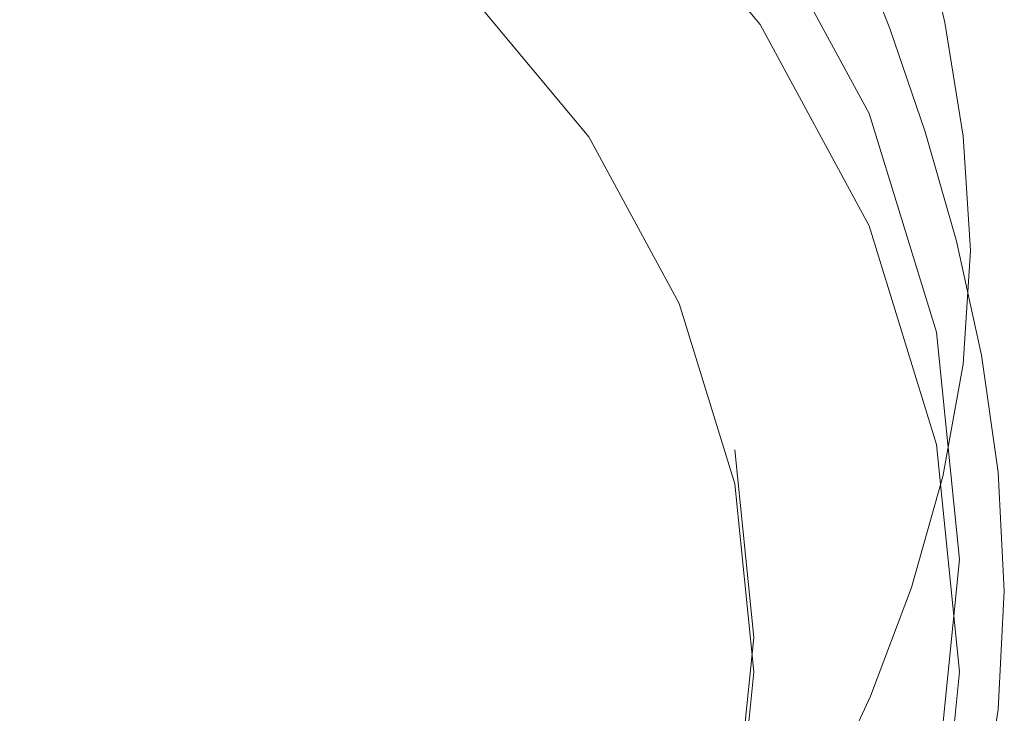
# Model space of a CAD drawing. Extents: x -25 to 25, y -236 to 25.
# Drawn here: x 2 to 12, y -225 to -218 of the extents above; entities that cross this region are included whole.
import ezdxf

# ---------------------------------------------------------------- set-up
doc = ezdxf.new("R2010")
doc.units = 0
doc.header["$LTSCALE"] = 500
doc.header["$MEASUREMENT"] = 0
doc.layers.add('FERRO_CHROM', color=7, linetype='Continuous')

msp = doc.modelspace()

# ---------------------------------------------------------------- linework, layer by layer
at = {"layer": 'FERRO_CHROM', "lineweight": 0}
for points, invisible_edges in [([(-11.0865, -218.4593, 108.6488), (4.5922, -212.0634, 107.5222), (-4.5922, -212.0634, 107.5222), (-11.0865, -218.4593, 108.6488)], 15), ([(-4.5922, -233.9003, 111.3687), (4.5922, -212.0634, 107.5222), (-11.0865, -218.4593, 108.6488), (-4.5922, -233.9003, 111.3687)], 15), ([(4.5922, -212.0634, 107.5222), (-4.5922, -233.9003, 111.3687), (11.0866, -227.5044, 110.2421), (4.5922, -212.0634, 107.5222)], 15), ([(4.5922, -212.0634, 107.5222), (11.0866, -218.4593, 108.6488), (8.4853, -214.6252, 107.9734), (4.5922, -212.0634, 107.5222)], 15), ([(4.5922, -212.0634, 107.5222), (11.0866, -227.5044, 110.2421), (11.0866, -218.4593, 108.6488), (4.5922, -212.0634, 107.5222)], 15), ([(9.723, -221.869, 104.6145), (-1.934, -214.1982, 103.2633), (5.5076, -215.656, 103.52), (9.723, -221.869, 104.6145)], 15), ([(1.934, -233.3492, 106.6367), (-1.934, -214.1982, 103.2633), (9.723, -221.869, 104.6145), (1.934, -233.3492, 106.6367)], 15), ([(8.4853, -215.763, 101.514), (8.4853, -214.6252, 107.9734), (9.9776, -216.4161, 108.2889), (9.9776, -217.5539, 101.8294)], 5), ([(8.4853, -214.6252, 107.9734), (11.0866, -218.4593, 108.6488), (9.9776, -216.4161, 108.2889), (8.4853, -214.6252, 107.9734)], 15), ([(3.4415, -218.1424, 107.3236), (3.2286, -216.6844, 107.0734), (5.1905, -215.323, 106.8619), (5.5388, -216.2256, 107.0205)], 15), ([(8.2427, -218.3496, 103.9945), (5.5076, -215.656, 103.52), (7.0099, -216.8701, 103.7339), (8.2427, -218.3496, 103.9945)], 15), ([(9.723, -221.869, 104.6145), (5.5076, -215.656, 103.52), (8.2427, -218.3496, 103.9945), (9.723, -221.869, 104.6145)], 15), ([(8.2427, -218.6956, 102.0305), (7.0099, -217.2161, 101.7699), (8.4853, -215.763, 101.514), (9.9776, -217.5539, 101.8294)], 14), ([(5.616, -216.4176, 128.2732), (6.2148, -217.6514, 128.4573), (7.6822, -217.1904, 128.3306), (7.2566, -216.097, 128.1694)], 15), ([(3.4415, -218.1424, 107.3236), (5.5388, -216.2256, 107.0205), (6.5385, -216.6323, 107.0977), (5.076, -218.4929, 107.3932)], 15), ([(11.6621, -216.4625, 119.6984), (11.6632, -216.2424, 121.042), (11.9749, -217.353, 121.2184), (11.9744, -217.5727, 119.8752)], 15), ([(3.5262, -216.7446, 128.3531), (4.4856, -218.2382, 128.5818), (6.2148, -217.6514, 128.4573), (5.616, -216.4176, 128.2732)], 15), ([(9.9776, -217.5539, 101.8294), (9.9776, -216.4161, 108.2889), (11.0866, -218.4593, 108.6488), (11.0866, -219.5971, 102.1893)], 5), ([(11.2016, -216.4152, 127.6479), (10.6381, -216.4778, 127.8819), (10.9471, -217.5307, 128.0364), (11.479, -217.5078, 127.813)], 15), ([(11.5892, -216.4106, 127.3299), (11.2016, -216.4152, 127.6479), (11.479, -217.5078, 127.813), (11.8524, -217.5357, 127.5033)], 15), ([(11.6564, -217.5342, 113.1594), (11.2983, -216.4901, 112.987), (11.2996, -216.37, 113.7151), (11.657, -217.4147, 113.8871)], 15), ([(11.5892, -216.4106, 127.3299), (11.8524, -217.5357, 127.5033), (12.0764, -217.591, 127.0816), (11.8216, -216.4464, 126.9032)], 14), ([(11.8216, -216.4464, 126.9032), (12.0764, -217.591, 127.0816), (12.1884, -217.6745, 126.5289), (11.9378, -216.5202, 126.348)], 15), ([(10.6381, -216.4778, 127.8819), (9.8776, -216.616, 128.0571), (10.2475, -217.6281, 128.1996), (10.9471, -217.5307, 128.0364)], 15), ([(11.2944, -217.505, 107.7141), (11.2944, -217.5973, 107.2818), (10.9119, -216.6302, 107.1271), (10.9119, -216.5385, 107.558)], 13), ([(11.6559, -217.6328, 112.5641), (11.2973, -216.589, 112.3914), (11.2983, -216.4901, 112.987), (11.6564, -217.5342, 113.1594)], 15), ([(11.6621, -216.4625, 119.6984), (11.9744, -217.5727, 119.8752), (11.974, -217.7926, 118.5304), (11.6609, -216.6829, 118.3531)], 15), ([(11.9378, -216.5202, 126.348), (12.1884, -217.6745, 126.5289), (12.2257, -217.787, 125.8264), (11.9763, -216.6295, 125.6445)], 15), ([(5.076, -218.4929, 107.3932), (6.5385, -216.6323, 107.0977), (7.9135, -216.7312, 107.1243), (7.3192, -218.2539, 107.3664)], 15), ([(9.8776, -216.616, 128.0571), (8.8993, -216.8477, 128.1983), (9.3809, -217.8475, 128.3332), (10.2475, -217.6281, 128.1996)], 15), ([(9.3579, -217.9435, 107.3272), (9.3879, -216.7106, 107.1307), (10.9119, -216.6302, 107.1271), (11.2944, -217.5973, 107.2818)], 15), ([(11.6555, -217.715, 112.0752), (11.2965, -216.6714, 111.9023), (11.2973, -216.589, 112.3914), (11.6559, -217.6328, 112.5641)], 15), ([(11.9763, -216.6295, 125.6445), (12.2257, -217.787, 125.8264), (12.2256, -217.9293, 124.9551), (11.9761, -216.7719, 124.773)], 15), ([(-0.0001, -221.1152, 107.7985), (1.3863, -217.2536, 107.1555), (3.2286, -216.6844, 107.0734), (3.4415, -218.1424, 107.3236)], 15), ([(-0.0001, -217.0751, 128.4119), (3.2137, -219.3284, 128.7637), (4.4856, -218.2382, 128.5818), (3.5262, -216.7446, 128.3531)], 15), ([(7.3192, -218.2539, 107.3664), (7.9135, -216.7312, 107.1243), (9.3879, -216.7106, 107.1307), (9.3579, -217.9435, 107.3272)], 15), ([(11.6552, -217.7853, 111.6664), (11.655, -217.8485, 111.3118), (11.2955, -216.8052, 111.1389), (11.2959, -216.7419, 111.4935)], 15), ([(11.6555, -217.715, 112.0752), (11.6552, -217.7853, 111.6664), (11.2959, -216.7419, 111.4935), (11.2965, -216.6714, 111.9023)], 15), ([(11.6609, -216.6829, 118.3531), (11.974, -217.7926, 118.5304), (11.9735, -218.0052, 117.2306), (11.6598, -216.8959, 117.0529)], 15), ([(7.6822, -217.1904, 128.3306), (8.348, -218.2366, 128.468), (9.3809, -217.8475, 128.3332), (8.8993, -216.8477, 128.1983)], 15), ([(11.655, -217.8485, 111.3118), (11.6548, -217.9091, 110.9852), (11.2952, -216.8658, 110.8126), (11.2955, -216.8052, 111.1389)], 15), ([(11.9757, -216.945, 123.7138), (11.9761, -216.7719, 124.773), (12.2256, -217.9293, 124.9551), (12.2255, -218.1024, 123.896)], 15), ([(7.0099, -217.2161, 101.7699), (8.2427, -218.6956, 102.0305), (8.2427, -218.3496, 103.9945), (7.0099, -216.8701, 103.7339)], 15), ([(11.6546, -218.0411, 110.3118), (11.2947, -216.9975, 110.14), (11.2949, -216.9283, 110.4883), (11.6547, -217.9718, 110.6606)], 15), ([(11.6548, -217.9091, 110.9852), (11.6547, -217.9718, 110.6606), (11.2949, -216.9283, 110.4883), (11.2952, -216.8658, 110.8126)], 15), ([(11.6598, -216.8959, 117.0529), (11.9735, -218.0052, 117.2306), (11.9731, -218.2028, 116.0222), (11.6587, -217.094, 115.844)], 15), ([(11.9753, -217.1413, 122.5134), (11.9757, -216.945, 123.7138), (12.2255, -218.1024, 123.896), (12.2254, -218.2984, 122.6959)], 15), ([(11.6546, -218.1163, 109.9419), (11.2946, -217.0725, 109.7707), (11.2947, -216.9975, 110.14), (11.6546, -218.0411, 110.3118)], 15), ([(-0.0001, -217.0751, 128.4119), (1.3233, -221.1725, 129.0534), (3.1182, -221.2999, 129.0624), (3.2137, -219.3284, 128.7637)], 15), ([(11.6545, -218.1965, 109.5539), (11.2945, -217.1524, 109.3834), (11.2946, -217.0725, 109.7707), (11.6546, -218.1163, 109.9419)], 15), ([(11.6587, -217.094, 115.844), (11.9731, -218.2028, 116.0222), (11.9727, -218.3778, 114.9518), (11.6578, -217.2695, 114.7733)], 15), ([(11.9749, -217.353, 121.2184), (11.9753, -217.1413, 122.5134), (12.2254, -218.2984, 122.6959), (12.2253, -218.51, 121.401)], 15), ([(6.2148, -217.6514, 128.4573), (7.2298, -218.8078, 128.6083), (8.348, -218.2366, 128.468), (7.6822, -217.1904, 128.3306)], 15), ([(11.6545, -218.2808, 109.1509), (11.2944, -217.2364, 108.9811), (11.2945, -217.1524, 109.3834), (11.6545, -218.1965, 109.5539)], 15), ([(11.6545, -218.2808, 109.1509), (11.6545, -218.3685, 108.7357), (11.2944, -217.3237, 108.5667), (11.2944, -217.2364, 108.9811)], 15), ([(11.6545, -218.3685, 108.7357), (11.6544, -218.4586, 108.3115), (11.2944, -217.4136, 108.1434), (11.2944, -217.3237, 108.5667)], 15), ([(11.657, -217.4147, 113.8871), (11.6578, -217.2695, 114.7733), (11.9727, -218.3778, 114.9518), (11.9724, -218.5227, 114.0659)], 15), ([(11.6544, -218.4586, 108.3115), (11.6544, -218.5505, 107.8812), (11.2944, -217.505, 107.7141), (11.2944, -217.4136, 108.1434)], 15), ([(11.6564, -217.5342, 113.1594), (11.657, -217.4147, 113.8871), (11.9724, -218.5227, 114.0659), (11.9722, -218.642, 113.3385)], 15), ([(11.9744, -217.5727, 119.8752), (11.9749, -217.353, 121.2184), (12.2253, -218.51, 121.401), (12.2252, -218.7294, 120.0581)], 15), ([(10.9471, -217.5307, 128.0364), (10.2475, -217.6281, 128.1996), (10.5659, -218.5872, 128.3292), (11.1913, -218.5831, 128.1899)], 15), ([(11.479, -217.5078, 127.813), (10.9471, -217.5307, 128.0364), (11.1913, -218.5831, 128.1899), (11.6836, -218.6211, 127.9816)], 15), ([(11.6544, -218.5505, 107.8812), (11.6544, -218.6431, 107.448), (11.2944, -217.5973, 107.2818), (11.2944, -217.505, 107.7141)], 13), ([(11.8524, -217.5357, 127.5033), (11.479, -217.5078, 127.813), (11.6836, -218.6211, 127.9816), (12.0382, -218.6864, 127.681)], 15), ([(11.6559, -217.6328, 112.5641), (11.6564, -217.5342, 113.1594), (11.9722, -218.642, 113.3385), (11.972, -218.7404, 112.7434)], 15), ([(11.8524, -217.5357, 127.5033), (12.0382, -218.6864, 127.681), (12.251, -218.7641, 127.2647), (12.0764, -217.591, 127.0816)], 14), ([(9.1588, -220.3835, 102.3279), (8.2427, -218.6956, 102.0305), (9.9776, -217.5539, 101.8294), (11.0866, -219.5971, 102.1893)], 14), ([(9.5519, -219.2132, 107.5293), (9.3579, -217.9435, 107.3272), (11.2944, -217.5973, 107.2818), (11.6544, -218.6431, 107.448)], 15), ([(10.2475, -217.6281, 128.1996), (9.3809, -217.8475, 128.3332), (9.8512, -218.745, 128.4422), (10.5659, -218.5872, 128.3292)], 15), ([(11.6555, -217.715, 112.0752), (11.6559, -217.6328, 112.5641), (11.972, -218.7404, 112.7434), (11.9718, -218.8224, 112.2545)], 15), ([(11.9744, -217.5727, 119.8752), (12.2252, -218.7294, 120.0581), (12.2251, -218.9491, 118.7136), (11.974, -217.7926, 118.5304)], 15), ([(12.0764, -217.591, 127.0816), (12.251, -218.7641, 127.2647), (12.3574, -218.8588, 126.7147), (12.1884, -217.6745, 126.5289)], 15), ([(4.4856, -218.2382, 128.5818), (6.1069, -219.5732, 128.7585), (7.2298, -218.8078, 128.6083), (6.2148, -217.6514, 128.4573)], 15), ([(11.6555, -217.715, 112.0752), (11.9718, -218.8224, 112.2545), (11.9717, -218.8927, 111.8458), (11.6552, -217.7853, 111.6664)], 15), ([(12.1884, -217.6745, 126.5289), (12.3574, -218.8588, 126.7147), (12.3929, -218.975, 126.0131), (12.2257, -217.787, 125.8264)], 15), ([(8.348, -218.2366, 128.468), (9.0915, -219.1678, 128.5716), (9.8512, -218.745, 128.4422), (9.3809, -217.8475, 128.3332)], 15), ([(11.6552, -217.7853, 111.6664), (11.9717, -218.8927, 111.8458), (11.9716, -218.9558, 111.4912), (11.655, -217.8485, 111.3118)], 15), ([(11.974, -217.7926, 118.5304), (12.2251, -218.9491, 118.7136), (12.225, -219.1614, 117.414), (11.9735, -218.0052, 117.2306)], 15), ([(12.2257, -217.787, 125.8264), (12.3929, -218.975, 126.0131), (12.3929, -219.1174, 125.1418), (12.2256, -217.9293, 124.9551)], 15), ([(7.2357, -219.7965, 107.6124), (7.3192, -218.2539, 107.3664), (9.3579, -217.9435, 107.3272), (9.5519, -219.2132, 107.5293)], 15), ([(11.6548, -217.9091, 110.9852), (11.9715, -219.0165, 111.1645), (11.9715, -219.0792, 110.8396), (11.6547, -217.9718, 110.6606)], 15), ([(11.655, -217.8485, 111.3118), (11.9716, -218.9558, 111.4912), (11.9715, -219.0165, 111.1645), (11.6548, -217.9091, 110.9852)], 15), ([(12.2255, -218.1024, 123.896), (12.2256, -217.9293, 124.9551), (12.3929, -219.1174, 125.1418), (12.3929, -219.2903, 124.0829)], 15), ([(11.6546, -218.0411, 110.3118), (11.6547, -217.9718, 110.6606), (11.9715, -219.0792, 110.8396), (11.9715, -219.1486, 110.4906)], 15), ([(11.6546, -218.1163, 109.9419), (11.6546, -218.0411, 110.3118), (11.9715, -219.1486, 110.4906), (11.9714, -219.2239, 110.1203)], 15), ([(11.9735, -218.0052, 117.2306), (12.225, -219.1614, 117.414), (12.2249, -219.3588, 116.2058), (11.9731, -218.2028, 116.0222)], 15), ([(-0.0001, -221.1152, 107.7985), (3.4415, -218.1424, 107.3236), (5.076, -218.4929, 107.3932), (4.4919, -220.4064, 107.6988)], 15), ([(11.6545, -218.1965, 109.5539), (11.6546, -218.1163, 109.9419), (11.9714, -219.2239, 110.1203), (11.9714, -219.3042, 109.7319)], 15), ([(12.2254, -218.2984, 122.6959), (12.2255, -218.1024, 123.896), (12.3929, -219.2903, 124.0829), (12.3929, -219.4863, 122.8828)], 15), ([(3.2137, -219.3284, 128.7637), (5.268, -220.6508, 128.9376), (6.1069, -219.5732, 128.7585), (4.4856, -218.2382, 128.5818)], 15), ([(7.2298, -218.8078, 128.6083), (8.316, -219.8172, 128.7161), (9.0915, -219.1678, 128.5716), (8.348, -218.2366, 128.468)], 15), ([(11.6545, -218.2808, 109.1509), (11.6545, -218.1965, 109.5539), (11.9714, -219.3042, 109.7319), (11.9714, -219.3887, 109.3284)], 15), ([(11.9731, -218.2028, 116.0222), (12.2249, -219.3588, 116.2058), (12.2248, -219.5337, 115.1356), (11.9727, -218.3778, 114.9518)], 15), ([(4.4919, -220.4064, 107.6988), (5.076, -218.4929, 107.3932), (7.3192, -218.2539, 107.3664), (7.2357, -219.7965, 107.6124)], 15), ([(11.6545, -218.2808, 109.1509), (11.9714, -219.3887, 109.3284), (11.9714, -219.4766, 108.9127), (11.6545, -218.3685, 108.7357)], 15), ([(12.2253, -218.51, 121.401), (12.2254, -218.2984, 122.6959), (12.3929, -219.4863, 122.8828), (12.3929, -219.6978, 121.588)], 15), ([(9.723, -221.869, 104.6145), (8.2427, -218.3496, 103.9945), (9.1588, -220.0375, 104.2918), (9.723, -221.869, 104.6145)], 15), ([(8.2427, -218.6956, 102.0305), (9.1588, -220.3835, 102.3279), (9.1588, -220.0375, 104.2918), (8.2427, -218.3496, 103.9945)], 15), ([(11.6545, -218.3685, 108.7357), (11.9714, -219.4766, 108.9127), (11.9714, -219.567, 108.488), (11.6544, -218.4586, 108.3115)], 15), ([(11.9724, -218.5227, 114.0659), (11.9727, -218.3778, 114.9518), (12.2248, -219.5337, 115.1356), (12.2247, -219.6784, 114.2499)], 15), ([(11.0866, -219.5971, 102.1893), (11.0866, -218.4593, 108.6488), (11.7694, -220.6763, 109.0393), (11.7694, -221.8141, 102.5799)], 5), ([(11.0866, -218.4593, 108.6488), (12, -222.9818, 109.4454), (11.7694, -220.6763, 109.0393), (11.0866, -218.4593, 108.6488)], 15), ([(11.0866, -218.4593, 108.6488), (11.0866, -227.5044, 110.2421), (12, -222.9818, 109.4454), (11.0866, -218.4593, 108.6488)], 15), ([(11.6544, -218.4586, 108.3115), (11.9714, -219.567, 108.488), (11.9714, -219.6591, 108.0572), (11.6544, -218.5505, 107.8812)], 15), ([(11.9722, -218.642, 113.3385), (11.9724, -218.5227, 114.0659), (12.2247, -219.6784, 114.2499), (12.2247, -219.7976, 113.5226)], 15), ([(12.2252, -218.7294, 120.0581), (12.2253, -218.51, 121.401), (12.3929, -219.6978, 121.588), (12.3929, -219.9171, 120.2451)], 15), ([(9.5519, -219.2132, 107.5293), (11.6544, -218.6431, 107.448), (11.9714, -219.752, 107.6233), (10.0381, -220.5108, 107.7358)], 15), ([(10.5659, -218.5872, 128.3292), (9.8512, -218.745, 128.4422), (10.1595, -219.3841, 128.5108), (10.7122, -219.4953, 128.4602)], 15), ([(11.1913, -218.5831, 128.1899), (10.5659, -218.5872, 128.3292), (10.7122, -219.4953, 128.4602), (11.2972, -219.6214, 128.3469)], 15), ([(11.6836, -218.6211, 127.9816), (11.1913, -218.5831, 128.1899), (11.2972, -219.6214, 128.3469), (11.7676, -219.7375, 128.154)], 15), ([(11.6544, -218.5505, 107.8812), (11.9714, -219.6591, 108.0572), (11.9714, -219.752, 107.6233), (11.6544, -218.6431, 107.448)], 11), ([(12.0382, -218.6864, 127.681), (11.6836, -218.6211, 127.9816), (11.7676, -219.7375, 128.154), (12.1118, -219.8462, 127.8617)], 15), ([(11.972, -218.7404, 112.7434), (11.9722, -218.642, 113.3385), (12.2247, -219.7976, 113.5226), (12.2246, -219.8958, 112.9276)], 15), ([(9.0915, -219.1678, 128.5716), (9.8512, -219.9012, 128.6239), (10.1595, -219.3841, 128.5108), (9.8512, -218.745, 128.4422)], 15), ([(11.9718, -218.8224, 112.2545), (11.972, -218.7404, 112.7434), (12.2246, -219.8958, 112.9276), (12.2246, -219.9778, 112.4388)], 15), ([(12.0382, -218.6864, 127.681), (12.1118, -219.8462, 127.8617), (12.3183, -219.95, 127.4504), (12.251, -218.7641, 127.2647)], 14), ([(12.2252, -218.7294, 120.0581), (12.3929, -219.9171, 120.2451), (12.3929, -220.1367, 118.9007), (12.2251, -218.9491, 118.7136)], 15), ([(6.1069, -219.5732, 128.7585), (7.5538, -220.655, 128.8741), (8.316, -219.8172, 128.7161), (7.2298, -218.8078, 128.6083)], 15), ([(11.9718, -218.8224, 112.2545), (12.2246, -219.9778, 112.4388), (12.2245, -220.048, 112.0301), (11.9717, -218.8927, 111.8458)], 15), ([(12.251, -218.7641, 127.2647), (12.3183, -219.95, 127.4504), (12.4215, -220.0577, 126.903), (12.3574, -218.8588, 126.7147)], 15), ([(11.9717, -218.8927, 111.8458), (12.2245, -220.048, 112.0301), (12.2245, -220.1111, 111.6754), (11.9716, -218.9558, 111.4912)], 15), ([(12.3574, -218.8588, 126.7147), (12.4215, -220.0577, 126.903), (12.456, -220.1783, 126.2022), (12.3929, -218.975, 126.0131)], 15), ([(11.9716, -218.9558, 111.4912), (12.2245, -220.1111, 111.6754), (12.2245, -220.1718, 111.3486), (11.9715, -219.0165, 111.1645)], 15), ([(11.9715, -219.0165, 111.1645), (12.2245, -220.1718, 111.3486), (12.2245, -220.2345, 111.0237), (11.9715, -219.0792, 110.8396)], 15), ([(12.2251, -218.9491, 118.7136), (12.3929, -220.1367, 118.9007), (12.3929, -220.349, 117.6012), (12.225, -219.1614, 117.414)], 15), ([(12.3929, -218.975, 126.0131), (12.456, -220.1783, 126.2022), (12.456, -220.3206, 125.3309), (12.3929, -219.1174, 125.1418)], 15), ([(11.9715, -219.1486, 110.4906), (11.9715, -219.0792, 110.8396), (12.2245, -220.2345, 111.0237), (12.2245, -220.304, 110.6745)], 15), ([(12.3929, -219.2903, 124.0829), (12.3929, -219.1174, 125.1418), (12.456, -220.3206, 125.3309), (12.456, -220.4936, 124.2719)], 15), ([(7.2357, -219.7965, 107.6124), (9.5519, -219.2132, 107.5293), (10.0381, -220.5108, 107.7358), (8.0009, -221.3202, 107.8563)], 15), ([(8.316, -219.8172, 128.7161), (9.3539, -220.637, 128.7713), (9.8512, -219.9012, 128.6239), (9.0915, -219.1678, 128.5716)], 15), ([(11.9714, -219.2239, 110.1203), (11.9715, -219.1486, 110.4906), (12.2245, -220.304, 110.6745), (12.2245, -220.3793, 110.3041)], 15), ([(11.9714, -219.3042, 109.7319), (11.9714, -219.2239, 110.1203), (12.2245, -220.3793, 110.3041), (12.2245, -220.4597, 109.9155)], 15), ([(12.225, -219.1614, 117.414), (12.3929, -220.349, 117.6012), (12.3929, -220.5464, 116.3931), (12.2249, -219.3588, 116.2058)], 15), ([(3.2137, -219.3284, 128.7637), (3.1182, -221.2999, 129.0624), (5.0021, -222.1581, 129.1646), (5.268, -220.6508, 128.9376)], 15), ([(11.9714, -219.3887, 109.3284), (11.9714, -219.3042, 109.7319), (12.2245, -220.4597, 109.9155), (12.2245, -220.5444, 109.5117)], 15), ([(12.3929, -219.4863, 122.8828), (12.3929, -219.2903, 124.0829), (12.456, -220.4936, 124.2719), (12.456, -220.6896, 123.0718)], 15), ([(10.5659, -220.3545, 128.6069), (10.7122, -219.4953, 128.4602), (10.1595, -219.3841, 128.5108), (9.8512, -219.9012, 128.6239)], 15), ([(11.9714, -219.3887, 109.3284), (12.2245, -220.5444, 109.5117), (12.2245, -220.6323, 109.0957), (11.9714, -219.4766, 108.9127)], 15), ([(12.2249, -219.3588, 116.2058), (12.3929, -220.5464, 116.3931), (12.3929, -220.7212, 115.3229), (12.2248, -219.5337, 115.1356)], 15), ([(11.1913, -220.6324, 128.512), (11.2972, -219.6214, 128.3469), (10.7122, -219.4953, 128.4602), (10.5659, -220.3545, 128.6069)], 15), ([(11.9714, -219.4766, 108.9127), (12.2245, -220.6323, 109.0957), (12.2245, -220.7228, 108.6707), (11.9714, -219.567, 108.488)], 15), ([(12.2247, -219.6784, 114.2499), (12.2248, -219.5337, 115.1356), (12.3929, -220.7212, 115.3229), (12.3929, -220.8658, 114.4373)], 15), ([(12.3929, -219.6978, 121.588), (12.3929, -219.4863, 122.8828), (12.456, -220.6896, 123.0718), (12.456, -220.9011, 121.7771)], 15), ([(5.268, -220.6508, 128.9376), (6.9358, -221.694, 129.0465), (7.5538, -220.655, 128.8741), (6.1069, -219.5732, 128.7585)], 15), ([(9.723, -222.215, 102.6505), (9.1588, -220.3835, 102.3279), (11.0866, -219.5971, 102.1893), (11.7694, -221.8141, 102.5799)], 14), ([(11.6836, -220.8396, 128.3302), (11.7676, -219.7375, 128.154), (11.2972, -219.6214, 128.3469), (11.1913, -220.6324, 128.512)], 15), ([(11.9714, -219.567, 108.488), (12.2245, -220.7228, 108.6707), (12.2245, -220.815, 108.2397), (11.9714, -219.6591, 108.0572)], 15), ([(12.0382, -220.9989, 128.0444), (12.1118, -219.8462, 127.8617), (11.7676, -219.7375, 128.154), (11.6836, -220.8396, 128.3302)], 15), ([(11.9714, -219.6591, 108.0572), (12.2245, -220.815, 108.2397), (12.2245, -220.908, 107.8055), (11.9714, -219.752, 107.6233)], 11), ([(12.2247, -219.7976, 113.5226), (12.2247, -219.6784, 114.2499), (12.3929, -220.8658, 114.4373), (12.3929, -220.9849, 113.71)], 15), ([(12.3929, -219.9171, 120.2451), (12.3929, -219.6978, 121.588), (12.456, -220.9011, 121.7771), (12.456, -221.1204, 120.4342)], 15), ([(4.4919, -220.4064, 107.6988), (7.2357, -219.7965, 107.6124), (8.0009, -221.3202, 107.8563), (5.7557, -222.2306, 107.9927)], 15), ([(7.5538, -220.655, 128.8741), (8.7913, -221.5098, 128.9302), (9.3539, -220.637, 128.7713), (8.316, -219.8172, 128.7161)], 15), ([(10.0381, -220.5108, 107.7358), (11.9714, -219.752, 107.6233), (12.2245, -220.908, 107.8055), (10.7276, -221.8296, 107.9456)], 15), ([(12.2246, -219.8958, 112.9276), (12.2247, -219.7976, 113.5226), (12.3929, -220.9849, 113.71), (12.3929, -221.0832, 113.115)], 15), ([(10.2242, -221.2242, 128.7645), (10.5659, -220.3545, 128.6069), (9.8512, -219.9012, 128.6239), (9.3539, -220.637, 128.7713)], 15), ([(12.0382, -220.9989, 128.0444), (12.251, -221.133, 127.6369), (12.3183, -219.95, 127.4504), (12.1118, -219.8462, 127.8617)], 7), ([(12.2246, -219.9778, 112.4388), (12.2246, -219.8958, 112.9276), (12.3929, -221.0832, 113.115), (12.3929, -221.1651, 112.6262)], 15), ([(12.3929, -219.9171, 120.2451), (12.456, -221.1204, 120.4342), (12.456, -221.34, 119.0898), (12.3929, -220.1367, 118.9007)], 15), ([(9.1588, -220.3835, 102.3279), (9.723, -222.215, 102.6505), (9.723, -221.869, 104.6145), (9.1588, -220.0375, 104.2918)], 15), ([(12.2246, -219.9778, 112.4388), (12.3929, -221.1651, 112.6262), (12.3929, -221.2353, 112.2175), (12.2245, -220.048, 112.0301)], 15), ([(12.251, -221.133, 127.6369), (12.3574, -221.2559, 127.0914), (12.4215, -220.0577, 126.903), (12.3183, -219.95, 127.4504)], 15), ([(12.2245, -220.048, 112.0301), (12.3929, -221.2353, 112.2175), (12.3929, -221.2984, 111.8629), (12.2245, -220.1111, 111.6754)], 15), ([(12.2245, -220.1111, 111.6754), (12.3929, -221.2984, 111.8629), (12.3929, -221.359, 111.5361), (12.2245, -220.1718, 111.3486)], 15), ([(12.3574, -221.2559, 127.0914), (12.3929, -221.3816, 126.3913), (12.456, -220.1783, 126.2022), (12.4215, -220.0577, 126.903)], 15), ([(12.3929, -220.1367, 118.9007), (12.456, -221.34, 119.0898), (12.456, -221.5523, 117.7903), (12.3929, -220.349, 117.6012)], 15), ([(12.2245, -220.1718, 111.3486), (12.3929, -221.359, 111.5361), (12.3929, -221.4218, 111.2111), (12.2245, -220.2345, 111.0237)], 15), ([(12.2245, -220.304, 110.6745), (12.2245, -220.2345, 111.0237), (12.3929, -221.4218, 111.2111), (12.3929, -221.4913, 110.8619)], 15), ([(12.3929, -221.3816, 126.3913), (12.3929, -221.5238, 125.52), (12.456, -220.3206, 125.3309), (12.456, -220.1783, 126.2022)], 15), ([(12.2245, -220.3793, 110.3041), (12.2245, -220.304, 110.6745), (12.3929, -221.4913, 110.8619), (12.3929, -221.5667, 110.4914)], 15), ([(12.3929, -221.6968, 124.461), (12.456, -220.4936, 124.2719), (12.456, -220.3206, 125.3309), (12.3929, -221.5238, 125.52)], 15), ([(-0.0001, -221.1152, 107.7985), (4.4919, -220.4064, 107.6988), (5.7557, -222.2306, 107.9927), (4.1454, -223.6962, 108.22)], 15), ([(10.9263, -221.6359, 128.6814), (11.1913, -220.6324, 128.512), (10.5659, -220.3545, 128.6069), (10.2242, -221.2242, 128.7645)], 15), ([(12.2245, -220.4597, 109.9155), (12.2245, -220.3793, 110.3041), (12.3929, -221.5667, 110.4914), (12.3929, -221.6471, 110.1027)], 15), ([(12.3929, -220.349, 117.6012), (12.456, -221.5523, 117.7903), (12.456, -221.7496, 116.5822), (12.3929, -220.5464, 116.3931)], 15), ([(8.0009, -221.3202, 107.8563), (10.0381, -220.5108, 107.7358), (10.7276, -221.8296, 107.9456), (9.2703, -222.8135, 108.0958)], 15), ([(12.2245, -220.5444, 109.5117), (12.2245, -220.4597, 109.9155), (12.3929, -221.6471, 110.1027), (12.3929, -221.7317, 109.6988)], 15), ([(12.2245, -220.5444, 109.5117), (12.3929, -221.7317, 109.6988), (12.3929, -221.8197, 109.2828), (12.2245, -220.6323, 109.0957)], 15), ([(12.3929, -221.8929, 123.2609), (12.456, -220.6896, 123.0718), (12.456, -220.4936, 124.2719), (12.3929, -221.6968, 124.461)], 15), ([(9.7842, -222.164, 128.9282), (10.2242, -221.2242, 128.7645), (9.3539, -220.637, 128.7713), (8.7913, -221.5098, 128.9302)], 15), ([(11.4597, -221.9289, 128.5076), (11.6836, -220.8396, 128.3302), (11.1913, -220.6324, 128.512), (10.9263, -221.6359, 128.6814)], 15), ([(12.2245, -220.6323, 109.0957), (12.3929, -221.8197, 109.2828), (12.3929, -221.9102, 108.8577), (12.2245, -220.7228, 108.6707)], 15), ([(12.3929, -220.5464, 116.3931), (12.456, -221.7496, 116.5822), (12.456, -221.9244, 115.512), (12.3929, -220.7212, 115.3229)], 15), ([(5.268, -220.6508, 128.9376), (5.0021, -222.1581, 129.1646), (6.5926, -222.9474, 129.2343), (6.9358, -221.694, 129.0465)], 15), ([(6.9358, -221.694, 129.0465), (8.2695, -222.5152, 129.0965), (8.7913, -221.5098, 128.9302), (7.5538, -220.655, 128.8741)], 15), ([(11.7694, -221.8141, 102.5799), (11.7694, -220.6763, 109.0393), (12, -222.9818, 109.4454), (12, -224.1197, 102.986)], 5), ([(12.2245, -220.7228, 108.6707), (12.3929, -221.9102, 108.8577), (12.3929, -222.0024, 108.4265), (12.2245, -220.815, 108.2397)], 15), ([(12.3929, -222.1043, 121.9662), (12.456, -220.9011, 121.7771), (12.456, -220.6896, 123.0718), (12.3929, -221.8929, 123.2609)], 15), ([(12.3929, -220.8658, 114.4373), (12.3929, -220.7212, 115.3229), (12.456, -221.9244, 115.512), (12.456, -222.0691, 114.6264)], 15), ([(11.834, -222.1397, 128.2267), (12.0382, -220.9989, 128.0444), (11.6836, -220.8396, 128.3302), (11.4597, -221.9289, 128.5076)], 15), ([(12.2245, -220.815, 108.2397), (12.3929, -222.0024, 108.4265), (12.3929, -222.0955, 107.9923), (12.2245, -220.908, 107.8055)], 11), ([(10.7276, -221.8296, 107.9456), (12.2245, -220.908, 107.8055), (12.3929, -222.0955, 107.9923), (11.5316, -223.1623, 108.1575)], 15), ([(12.3929, -220.9849, 113.71), (12.3929, -220.8658, 114.4373), (12.456, -222.0691, 114.6264), (12.456, -222.1882, 113.8991)], 15), ([(12.3929, -222.3237, 120.6233), (12.456, -221.1204, 120.4342), (12.456, -220.9011, 121.7771), (12.3929, -222.1043, 121.9662)], 15), ([(11.834, -222.1397, 128.2267), (12.0586, -222.3047, 127.8223), (12.251, -221.133, 127.6369), (12.0382, -220.9989, 128.0444)], 7), ([(12.3929, -221.0832, 113.115), (12.3929, -220.9849, 113.71), (12.456, -222.1882, 113.8991), (12.456, -222.2864, 113.3041)], 15), ([(-0.0001, -221.1152, 107.7985), (4.1454, -223.6962, 108.22), (4.0128, -226.1712, 108.6129), (1.7087, -226.0776, 108.5944)], 15), ([(12.0586, -222.3047, 127.8223), (12.1709, -222.443, 127.2783), (12.3574, -221.2559, 127.0914), (12.251, -221.133, 127.6369)], 15), ([(12.3929, -221.1651, 112.6262), (12.3929, -221.0832, 113.115), (12.456, -222.2864, 113.3041), (12.456, -222.3683, 112.8153)], 15), ([(12.3929, -222.3237, 120.6233), (12.3929, -222.5433, 119.2789), (12.456, -221.34, 119.0898), (12.456, -221.1204, 120.4342)], 15), ([(1.3233, -221.1725, 129.0534), (2.1801, -223.6954, 129.416), (3.6074, -223.5359, 129.3811), (3.1182, -221.2999, 129.0624)], 15), ([(10.5546, -222.6516, 128.8515), (10.9263, -221.6359, 128.6814), (10.2242, -221.2242, 128.7645), (9.7842, -222.164, 128.9282)], 15), ([(12.3929, -221.1651, 112.6262), (12.456, -222.3683, 112.8153), (12.456, -222.4385, 112.4066), (12.3929, -221.2353, 112.2175)], 15), ([(12.3929, -221.2353, 112.2175), (12.456, -222.4385, 112.4066), (12.456, -222.5017, 112.0519), (12.3929, -221.2984, 111.8629)], 15), ([(3.1182, -221.2999, 129.0624), (3.6074, -223.5359, 129.3811), (5.0898, -223.8281, 129.3969), (5.0021, -222.1581, 129.1646)], 15), ([(5.7557, -222.2306, 107.9927), (8.0009, -221.3202, 107.8563), (9.2703, -222.8135, 108.0958), (7.892, -223.9222, 108.2664)], 15), ([(12.1709, -222.443, 127.2783), (12.2083, -222.5738, 126.5786), (12.3929, -221.3816, 126.3913), (12.3574, -221.2559, 127.0914)], 15), ([(12.3929, -221.2984, 111.8629), (12.456, -222.5017, 112.0519), (12.456, -222.5623, 111.7252), (12.3929, -221.359, 111.5361)], 15), ([(12.3929, -222.5433, 119.2789), (12.3929, -222.7555, 117.9793), (12.456, -221.5523, 117.7903), (12.456, -221.34, 119.0898)], 15), ([(12.2083, -222.5738, 126.5786), (12.2083, -222.7161, 125.7073), (12.3929, -221.5238, 125.52), (12.3929, -221.3816, 126.3913)], 15), ([(12.3929, -221.359, 111.5361), (12.456, -222.5623, 111.7252), (12.456, -222.6251, 111.4002), (12.3929, -221.4218, 111.2111)], 15), ([(12.3929, -221.4913, 110.8619), (12.3929, -221.4218, 111.2111), (12.456, -222.6251, 111.4002), (12.456, -222.6945, 111.051)], 15), ([(9.3218, -223.1713, 129.0933), (9.7842, -222.164, 128.9282), (8.7913, -221.5098, 128.9302), (8.2695, -222.5152, 129.0965)], 15), ([(12.2083, -222.8891, 124.6484), (12.3929, -221.6968, 124.461), (12.3929, -221.5238, 125.52), (12.2083, -222.7161, 125.7073)], 15), ([(12.3929, -221.5667, 110.4914), (12.3929, -221.4913, 110.8619), (12.456, -222.6945, 111.051), (12.456, -222.7699, 110.6805)], 15), ([(11.1244, -223.0069, 128.6832), (11.4597, -221.9289, 128.5076), (10.9263, -221.6359, 128.6814), (10.5546, -222.6516, 128.8515)], 15), ([(12.3929, -222.7555, 117.9793), (12.3929, -222.9529, 116.7712), (12.456, -221.7496, 116.5822), (12.456, -221.5523, 117.7903)], 15), ([(12.3929, -221.6471, 110.1027), (12.3929, -221.5667, 110.4914), (12.456, -222.7699, 110.6805), (12.456, -222.8504, 110.2918)], 15), ([(6.9358, -221.694, 129.0465), (6.5926, -222.9474, 129.2343), (7.8944, -223.6488, 129.2663), (8.2695, -222.5152, 129.0965)], 15), ([(12.2083, -223.0851, 123.4483), (12.3929, -221.8929, 123.2609), (12.3929, -221.6968, 124.461), (12.2083, -222.8891, 124.6484)], 15), ([(12.3929, -221.7317, 109.6988), (12.3929, -221.6471, 110.1027), (12.456, -222.8504, 110.2918), (12.456, -222.935, 109.8879)], 15), ([(12.3929, -221.7317, 109.6988), (12.456, -222.935, 109.8879), (12.456, -223.023, 109.4719), (12.3929, -221.8197, 109.2828)], 15), ([(9.2703, -222.8135, 108.0958), (10.7276, -221.8296, 107.9456), (11.5316, -223.1623, 108.1575), (10.6994, -224.2645, 108.3285)], 15), ([(9.9134, -224.1197, 102.986), (9.723, -222.215, 102.6505), (11.7694, -221.8141, 102.5799), (12, -224.1197, 102.986)], 14), ([(12.3929, -222.9529, 116.7712), (12.3929, -223.1277, 115.7011), (12.456, -221.9244, 115.512), (12.456, -221.7496, 116.5822)], 15), ([(12.3929, -221.8197, 109.2828), (12.456, -223.023, 109.4719), (12.456, -223.1135, 109.0468), (12.3929, -221.9102, 108.8577)], 15), ([(1.934, -233.3492, 106.6367), (9.723, -221.869, 104.6145), (8.2427, -229.1978, 105.9054), (1.934, -233.3492, 106.6367)], 15), ([(8.2427, -229.1978, 105.9054), (9.723, -221.869, 104.6145), (9.723, -225.6784, 105.2855), (8.2427, -229.1978, 105.9054)], 15), ([(9.723, -225.6784, 105.2855), (9.723, -221.869, 104.6145), (9.9134, -223.7737, 104.95), (9.723, -225.6784, 105.2855)], 9), ([(9.723, -222.215, 102.6505), (9.9134, -224.1197, 102.986), (9.9134, -223.7737, 104.95), (9.723, -221.869, 104.6145)], 15), ([(11.5156, -223.2638, 128.4065), (11.834, -222.1397, 128.2267), (11.4597, -221.9289, 128.5076), (11.1244, -223.0069, 128.6832)], 15), ([(12.2083, -223.2966, 122.1535), (12.3929, -222.1043, 121.9662), (12.3929, -221.8929, 123.2609), (12.2083, -223.0851, 123.4483)], 15), ([(12.3929, -221.9102, 108.8577), (12.456, -223.1135, 109.0468), (12.456, -223.2057, 108.6156), (12.3929, -222.0024, 108.4265)], 15), ([(12.3929, -223.2723, 114.8155), (12.456, -222.0691, 114.6264), (12.456, -221.9244, 115.512), (12.3929, -223.1277, 115.7011)], 15), ([(12.3929, -222.0024, 108.4265), (12.456, -223.2057, 108.6156), (12.456, -223.2988, 108.1814), (12.3929, -222.0955, 107.9923)], 11), ([(11.5156, -223.2638, 128.4065), (11.7504, -223.4565, 128.0045), (12.0586, -222.3047, 127.8223), (11.834, -222.1397, 128.2267)], 7), ([(11.5316, -223.1623, 108.1575), (12.3929, -222.0955, 107.9923), (12.456, -223.2988, 108.1814), (12.3929, -224.502, 108.3705)], 15), ([(12.2083, -223.5159, 120.8107), (12.3929, -222.3237, 120.6233), (12.3929, -222.1043, 121.9662), (12.2083, -223.2966, 122.1535)], 15), ([(12.3929, -223.3915, 114.0882), (12.456, -222.1882, 113.8991), (12.456, -222.0691, 114.6264), (12.3929, -223.2723, 114.8155)], 15), ([(4.1454, -223.6962, 108.22), (5.7557, -222.2306, 107.9927), (7.892, -223.9222, 108.2664), (6.8768, -225.3189, 108.4843)], 15), ([(5.0021, -222.1581, 129.1646), (5.0898, -223.8281, 129.3969), (6.4488, -224.2704, 129.4159), (6.5926, -222.9474, 129.2343)], 15), ([(10.1235, -223.684, 129.0187), (10.5546, -222.6516, 128.8515), (9.7842, -222.164, 128.9282), (9.3218, -223.1713, 129.0933)], 15), ([(12.3929, -223.4897, 113.4932), (12.456, -222.2864, 113.3041), (12.456, -222.1882, 113.8991), (12.3929, -223.3915, 114.0882)], 15), ([(11.7504, -223.4565, 128.0045), (11.8677, -223.6086, 127.4617), (12.1709, -222.443, 127.2783), (12.0586, -222.3047, 127.8223)], 15), ([(12.2083, -223.5159, 120.8107), (12.2083, -223.7355, 119.4662), (12.3929, -222.5433, 119.2789), (12.3929, -222.3237, 120.6233)], 15), ([(12.3929, -223.5716, 113.0044), (12.456, -222.3683, 112.8153), (12.456, -222.2864, 113.3041), (12.3929, -223.4897, 113.4932)], 15), ([(12.3929, -223.5716, 113.0044), (12.3929, -223.6418, 112.5957), (12.456, -222.4385, 112.4066), (12.456, -222.3683, 112.8153)], 15), ([(12.3929, -223.6418, 112.5957), (12.3929, -223.7049, 112.241), (12.456, -222.5017, 112.0519), (12.456, -222.4385, 112.4066)], 15), ([(9.3218, -223.1713, 129.0933), (8.2695, -222.5152, 129.0965), (7.8944, -223.6488, 129.2663), (8.9123, -224.2436, 129.255)], 15), ([(11.8677, -223.6086, 127.4617), (11.9068, -223.744, 126.7625), (12.2083, -222.5738, 126.5786), (12.1709, -222.443, 127.2783)], 15), ([(12.3929, -223.7049, 112.241), (12.3929, -223.7656, 111.9142), (12.456, -222.5623, 111.7252), (12.456, -222.5017, 112.0519)], 15), ([(11.9068, -223.744, 126.7625), (11.9068, -223.8863, 125.8912), (12.2083, -222.7161, 125.7073), (12.2083, -222.5738, 126.5786)], 15), ([(12.2083, -223.7355, 119.4662), (12.2083, -223.9478, 118.1667), (12.3929, -222.7555, 117.9793), (12.3929, -222.5433, 119.2789)], 15), ([(12.3929, -223.7656, 111.9142), (12.3929, -223.8283, 111.5893), (12.456, -222.6251, 111.4002), (12.456, -222.5623, 111.7252)], 15), ([(12.3929, -223.8978, 111.24), (12.456, -222.6945, 111.051), (12.456, -222.6251, 111.4002), (12.3929, -223.8283, 111.5893)], 15), ([(10.7057, -224.0752, 128.8542), (11.1244, -223.0069, 128.6832), (10.5546, -222.6516, 128.8515), (10.1235, -223.684, 129.0187)], 15), ([(11.9068, -224.0593, 124.8323), (12.2083, -222.8891, 124.6484), (12.2083, -222.7161, 125.7073), (11.9068, -223.8863, 125.8912)], 15), ([(12.3929, -223.9732, 110.8696), (12.456, -222.7699, 110.6805), (12.456, -222.6945, 111.051), (12.3929, -223.8978, 111.24)], 15), ([(7.892, -223.9222, 108.2664), (9.2703, -222.8135, 108.0958), (10.6994, -224.2645, 108.3285), (9.9252, -225.4374, 108.5113)], 15), ([(12.2083, -223.9478, 118.1667), (12.2083, -224.1451, 116.9586), (12.3929, -222.9529, 116.7712), (12.3929, -222.7555, 117.9793)], 15), ([(12.3929, -224.0536, 110.4809), (12.456, -222.8504, 110.2918), (12.456, -222.7699, 110.6805), (12.3929, -223.9732, 110.8696)], 15), ([(11.9068, -224.2553, 123.6322), (12.2083, -223.0851, 123.4483), (12.2083, -222.8891, 124.6484), (11.9068, -224.0593, 124.8323)], 15), ([(12.3929, -224.1382, 110.077), (12.456, -222.935, 109.8879), (12.456, -222.8504, 110.2918), (12.3929, -224.0536, 110.4809)], 15), ([(12.3929, -224.1382, 110.077), (12.3929, -224.2262, 109.661), (12.456, -223.023, 109.4719), (12.456, -222.935, 109.8879)], 15), ([(6.5926, -222.9474, 129.2343), (6.4488, -224.2704, 129.4159), (7.6149, -224.7844, 129.4231), (7.8944, -223.6488, 129.2663)], 15), ([(11.0994, -224.3665, 128.5813), (11.5156, -223.2638, 128.4065), (11.1244, -223.0069, 128.6832), (10.7057, -224.0752, 128.8542)], 15), ([(12, -222.9818, 109.4454), (11.0866, -227.5044, 110.2421), (11.7694, -225.2874, 109.8516), (12, -222.9818, 109.4454)], 15), ([(12, -224.1197, 102.986), (12, -222.9818, 109.4454), (11.7694, -225.2874, 109.8516), (11.7694, -226.4253, 103.3921)], 5), ([(12.2083, -224.1451, 116.9586), (12.2083, -224.3199, 115.8885), (12.3929, -223.1277, 115.7011), (12.3929, -222.9529, 116.7712)], 15), ([(12.3929, -224.2262, 109.661), (12.3929, -224.3167, 109.2359), (12.456, -223.1135, 109.0468), (12.456, -223.023, 109.4719)], 15), ([(11.9068, -224.4668, 122.3374), (12.2083, -223.2966, 122.1535), (12.2083, -223.0851, 123.4483), (11.9068, -224.2553, 123.6322)], 15), ([(12.2083, -224.4646, 115.0028), (12.3929, -223.2723, 114.8155), (12.3929, -223.1277, 115.7011), (12.2083, -224.3199, 115.8885)], 15), ([(12.3929, -224.3167, 109.2359), (12.3929, -224.409, 108.8047), (12.456, -223.2057, 108.6156), (12.456, -223.1135, 109.0468)], 15), ([(10.1235, -223.684, 129.0187), (9.3218, -223.1713, 129.0933), (8.9123, -224.2436, 129.255), (9.6801, -224.7373, 129.1793)], 15), ([(10.6994, -224.2645, 108.3285), (11.5316, -223.1623, 108.1575), (12.3929, -224.502, 108.3705), (12.2083, -225.6943, 108.5579)], 15), ([(12.3929, -224.409, 108.8047), (12.3929, -224.502, 108.3705), (12.456, -223.2988, 108.1814), (12.456, -223.2057, 108.6156)], 13), ([(11.0994, -224.3665, 128.5813), (11.3356, -224.5799, 128.1817), (11.7504, -223.4565, 128.0045), (11.5156, -223.2638, 128.4065)], 7), ([(11.9068, -224.6861, 120.9946), (12.2083, -223.5159, 120.8107), (12.2083, -223.2966, 122.1535), (11.9068, -224.4668, 122.3374)], 15), ([(12.2083, -224.5837, 114.2755), (12.3929, -223.3915, 114.0882), (12.3929, -223.2723, 114.8155), (12.2083, -224.4646, 115.0028)], 15), ([(12.2083, -224.6819, 113.6805), (12.3929, -223.4897, 113.4932), (12.3929, -223.3915, 114.0882), (12.2083, -224.5837, 114.2755)], 15), ([(2.1801, -223.6954, 129.416), (2.8729, -225.7077, 129.6772), (4.09, -225.4196, 129.6228), (3.6074, -223.5359, 129.3811)], 15), ([(3.6074, -223.5359, 129.3811), (4.09, -225.4196, 129.6228), (5.3117, -225.3936, 129.5924), (5.0898, -223.8281, 129.3969)], 15), ([(11.3356, -224.5799, 128.1817), (11.4537, -224.7424, 127.6401), (11.8677, -223.6086, 127.4617), (11.7504, -223.4565, 128.0045)], 15), ([(11.9068, -224.6861, 120.9946), (11.9068, -224.9057, 119.6501), (12.2083, -223.7355, 119.4662), (12.2083, -223.5159, 120.8107)], 15), ([(12.2083, -224.7639, 113.1918), (12.3929, -223.5716, 113.0044), (12.3929, -223.4897, 113.4932), (12.2083, -224.6819, 113.6805)], 15), ([(11.4537, -224.7424, 127.6401), (11.4931, -224.8812, 126.9412), (11.9068, -223.744, 126.7625), (11.8677, -223.6086, 127.4617)], 15), ([(12.2083, -224.7639, 113.1918), (12.2083, -224.8341, 112.7831), (12.3929, -223.6418, 112.5957), (12.3929, -223.5716, 113.0044)], 15), ([(2.1801, -223.6954, 129.416), (0.9861, -224.6085, 129.5496), (1.7696, -226.3691, 129.772), (2.8729, -225.7077, 129.6772)], 15), ([(4.1454, -223.6962, 108.22), (6.8768, -225.3189, 108.4843), (6.5088, -227.1669, 108.7765), (4.0128, -226.1712, 108.6129)], 15), ([(8.9123, -224.2436, 129.255), (7.8944, -223.6488, 129.2663), (7.6149, -224.7844, 129.4231), (8.5186, -225.2918, 129.4037)], 15), ([(10.7057, -224.0752, 128.8542), (10.1235, -223.684, 129.0187), (9.6801, -224.7373, 129.1793), (10.2319, -225.1353, 129.0177)], 15), ([(11.9068, -224.9057, 119.6501), (11.9068, -225.118, 118.3506), (12.2083, -223.9478, 118.1667), (12.2083, -223.7355, 119.4662)], 15), ([(12.2083, -224.8341, 112.7831), (12.2083, -224.8972, 112.4284), (12.3929, -223.7049, 112.241), (12.3929, -223.6418, 112.5957)], 15), ([(12.2083, -224.8972, 112.4284), (12.2083, -224.9578, 112.1016), (12.3929, -223.7656, 111.9142), (12.3929, -223.7049, 112.241)], 15), ([(5.0898, -223.8281, 129.3969), (5.3117, -225.3936, 129.5924), (6.4287, -225.5185, 129.5696), (6.4488, -224.2704, 129.4159)], 15), ([(9.9134, -224.1197, 102.986), (9.723, -226.0244, 103.3215), (9.723, -225.6784, 105.2855), (9.9134, -223.7737, 104.95)], 15), ([(11.4931, -224.8812, 126.9412), (11.4931, -225.0235, 126.0699), (11.9068, -223.8863, 125.8912), (11.9068, -223.744, 126.7625)], 15), ([(12.2083, -224.9578, 112.1016), (12.2083, -225.0206, 111.7766), (12.3929, -223.8283, 111.5893), (12.3929, -223.7656, 111.9142)], 15), ([(12.2083, -225.0901, 111.4274), (12.3929, -223.8978, 111.24), (12.3929, -223.8283, 111.5893), (12.2083, -225.0206, 111.7766)], 15), ([(6.8768, -225.3189, 108.4843), (7.892, -223.9222, 108.2664), (9.9252, -225.4374, 108.5113), (9.2696, -226.7165, 108.7117)], 15), ([(11.4931, -225.1965, 125.011), (11.9068, -224.0593, 124.8323), (11.9068, -223.8863, 125.8912), (11.4931, -225.0235, 126.0699)], 15), ([(12.2083, -225.1654, 111.0569), (12.3929, -223.9732, 110.8696), (12.3929, -223.8978, 111.24), (12.2083, -225.0901, 111.4274)], 15), ([(11.9068, -225.118, 118.3506), (11.9068, -225.3153, 117.1425), (12.2083, -224.1451, 116.9586), (12.2083, -223.9478, 118.1667)], 15), ([(12.2083, -225.2458, 110.6682), (12.3929, -224.0536, 110.4809), (12.3929, -223.9732, 110.8696), (12.2083, -225.1654, 111.0569)], 15), ([(9.723, -226.0244, 103.3215), (9.9134, -224.1197, 102.986), (12, -224.1197, 102.986), (11.7694, -226.4253, 103.3921)], 14), ([(11.0994, -224.3665, 128.5813), (10.7057, -224.0752, 128.8542), (10.2319, -225.1353, 129.0177), (10.6018, -225.4431, 128.7489)], 15), ([(11.4931, -225.3925, 123.8109), (11.9068, -224.2553, 123.6322), (11.9068, -224.0593, 124.8323), (11.4931, -225.1965, 125.011)], 15), ([(12.2083, -225.3305, 110.2644), (12.3929, -224.1382, 110.077), (12.3929, -224.0536, 110.4809), (12.2083, -225.2458, 110.6682)], 15), ([(12.2083, -225.3305, 110.2644), (12.2083, -225.4185, 109.8484), (12.3929, -224.2262, 109.661), (12.3929, -224.1382, 110.077)], 15), ([(11.9068, -225.3153, 117.1425), (11.9068, -225.4901, 116.0724), (12.2083, -224.3199, 115.8885), (12.2083, -224.1451, 116.9586)], 15), ([(12.2083, -225.4185, 109.8484), (12.2083, -225.509, 109.4232), (12.3929, -224.3167, 109.2359), (12.3929, -224.2262, 109.661)], 15), ([(6.4488, -224.2704, 129.4159), (6.4287, -225.5185, 129.5696), (7.3797, -225.7958, 129.5502), (7.6149, -224.7844, 129.4231)], 15), ([(9.6801, -224.7373, 129.1793), (8.9123, -224.2436, 129.255), (8.5186, -225.2918, 129.4037), (9.197, -225.76, 129.3295)], 15), ([(9.9252, -225.4374, 108.5113), (10.6994, -224.2645, 108.3285), (12.2083, -225.6943, 108.5579), (11.9068, -226.8645, 108.7417)], 15), ([(11.4931, -225.604, 122.5161), (11.9068, -224.4668, 122.3374), (11.9068, -224.2553, 123.6322), (11.4931, -225.3925, 123.8109)], 15), ([(11.9068, -225.6348, 115.1867), (12.2083, -224.4646, 115.0028), (12.2083, -224.3199, 115.8885), (11.9068, -225.4901, 116.0724)], 15), ([(12.2083, -225.509, 109.4232), (12.2083, -225.6012, 108.9921), (12.3929, -224.409, 108.8047), (12.3929, -224.3167, 109.2359)], 15), ([(11.0994, -224.3665, 128.5813), (10.6018, -225.4431, 128.7489), (10.8237, -225.6664, 128.3518), (11.3356, -224.5799, 128.1817)], 14), ([(12.2083, -225.6012, 108.9921), (12.2083, -225.6943, 108.5579), (12.3929, -224.502, 108.3705), (12.3929, -224.409, 108.8047)], 13), ([(11.4931, -225.8233, 121.1733), (11.9068, -224.6861, 120.9946), (11.9068, -224.4668, 122.3374), (11.4931, -225.604, 122.5161)], 15), ([(11.9068, -225.7539, 114.4594), (12.2083, -224.5837, 114.2755), (12.2083, -224.4646, 115.0028), (11.9068, -225.6348, 115.1867)], 15)]:
    msp.add_3dface(points, dxfattribs=dict(at, invisible_edges=invisible_edges))

doc.saveas('drawing.dxf')
